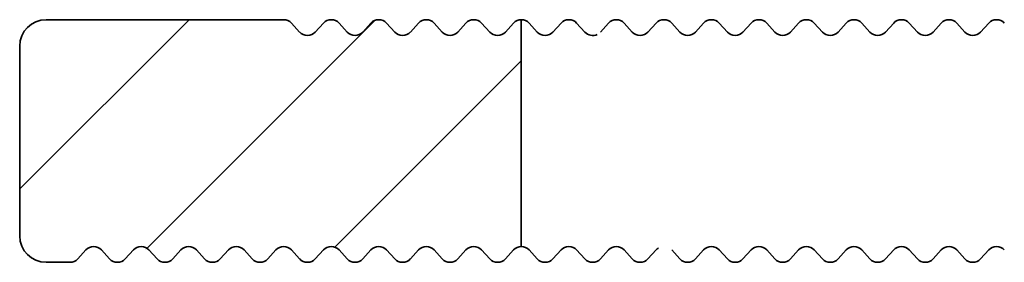
# Model space of a CAD drawing. Units: millimetres. Extents: x -203 to 638, y -100 to 358.
# Drawn here: x -197 to -179, y 268 to 272 of the extents above; entities that cross this region are included whole.
import ezdxf

# ---------------------------------------------------------------- set-up
doc = ezdxf.new("R2010")
doc.units = ezdxf.units.MM
for name, color, linetype, lineweight in [('AM_8', 1, 'Continuous', 25), ('GEO', 4, 'Continuous', 35), ('GEOMETRIE', 7, 'Continuous', 30)]:
    doc.layers.add(name, color=color, linetype=linetype, lineweight=lineweight)

# ---------------------------------------------------------------- blocks, each defined once
blk = doc.blocks.new('FSX 155-50 Aluträger')
at = {"layer": 'AM_8'}
h = blk.add_hatch(dxfattribs=at)
h.set_pattern_fill('_U', color=256, scale=2.5, angle=45, style=0, pattern_type=0)
h.set_pattern_definition([(45, (0, 0), (-1.767767, 1.767767), [])])
edge = h.paths.add_edge_path()
edge.add_arc((1579.617, 67.116), 0.2, 42.3338, 90)
edge.add_line((1579.617, 67.316), (1575.117, 67.316))
edge.add_arc((1575.117, 66.816), 0.5, 90, 180)
edge.add_line((1574.617, 66.816), (1574.617, 63.216))
edge.add_arc((1575.117, 63.216), 0.5, 180, 270)
edge.add_line((1575.117, 62.716), (1575.567, 62.716))
edge.add_arc((1575.567, 62.916), 0.2, 270, 317.6662)
edge.add_line((1575.715, 62.782), (1575.869, 62.951))
edge.add_arc((1576.017, 62.816), 0.2, 42.3338, 137.6662, ccw=False)
edge.add_line((1576.165, 62.951), (1576.319, 62.782))
edge.add_arc((1576.467, 62.916), 0.2, 222.3338, 317.6662)
edge.add_line((1576.615, 62.782), (1576.769, 62.951))
edge.add_arc((1576.917, 62.816), 0.2, 42.3338, 137.6662, ccw=False)
edge.add_line((1577.065, 62.951), (1577.219, 62.782))
edge.add_arc((1577.367, 62.916), 0.2, 222.3338, 317.6662)
edge.add_line((1577.515, 62.782), (1577.669, 62.951))
edge.add_arc((1577.817, 62.816), 0.2, 42.3338, 137.6662, ccw=False)
edge.add_line((1577.965, 62.951), (1578.119, 62.782))
edge.add_arc((1578.267, 62.916), 0.2, 222.3338, 317.6662)
edge.add_line((1578.415, 62.782), (1578.569, 62.951))
edge.add_arc((1578.717, 62.816), 0.2, 42.3338, 137.6662, ccw=False)
edge.add_line((1578.865, 62.951), (1579.019, 62.782))
edge.add_arc((1579.167, 62.916), 0.2, 222.3338, 317.6662)
edge.add_line((1579.315, 62.782), (1579.469, 62.951))
edge.add_arc((1579.617, 62.816), 0.2, 42.3338, 137.6662, ccw=False)
edge.add_line((1579.765, 62.951), (1579.919, 62.782))
edge.add_arc((1580.067, 62.916), 0.2, 222.3338, 269.561)
edge.add_line((1580.065, 62.716), (1580.068, 62.716))
edge.add_arc((1580.067, 62.916), 0.2, 270.4402, 317.6662)
edge.add_line((1580.215, 62.782), (1580.369, 62.951))
edge.add_arc((1580.517, 62.816), 0.2, 42.3338, 137.6662, ccw=False)
edge.add_line((1580.665, 62.951), (1580.819, 62.782))
edge.add_arc((1580.967, 62.916), 0.2, 222.3338, 269.2902)
edge.add_line((1580.964, 62.716), (1580.969, 62.716))
edge.add_arc((1580.967, 62.916), 0.2, 270.711, 317.6662)
edge.add_line((1581.115, 62.782), (1581.269, 62.951))
edge.add_arc((1581.417, 62.816), 0.2, 42.3338, 137.6662, ccw=False)
edge.add_line((1581.565, 62.951), (1581.719, 62.782))
edge.add_arc((1581.867, 62.916), 0.2, 222.3338, 269.0972)
edge.add_line((1581.864, 62.716), (1581.87, 62.716))
edge.add_arc((1581.867, 62.916), 0.2, 270.904, 317.6662)
edge.add_line((1582.015, 62.782), (1582.169, 62.951))
edge.add_arc((1582.317, 62.816), 0.2, 42.3338, 137.6662, ccw=False)
edge.add_line((1582.465, 62.951), (1582.619, 62.782))
edge.add_arc((1582.767, 62.916), 0.2, 222.3338, 268.9387)
edge.add_line((1582.763, 62.717), (1582.77, 62.717))
edge.add_arc((1582.767, 62.916), 0.2, 271.0625, 317.6662)
edge.add_line((1582.915, 62.782), (1583.069, 62.951))
edge.add_arc((1583.217, 62.816), 0.2, 42.3338, 137.6662, ccw=False)
edge.add_line((1583.365, 62.951), (1583.519, 62.782))
edge.add_arc((1583.667, 62.916), 0.2, 222.3338, 268.801)
edge.add_line((1583.663, 62.717), (1583.671, 62.717))
edge.add_arc((1583.667, 62.916), 0.2, 271.2002, 317.6662)
edge.add_line((1583.815, 62.782), (1583.969, 62.951))
edge.add_arc((1584.117, 62.816), 0.2, 90, 137.6662, ccw=False)
edge.add_line((1584.117, 63.016), (1584.117, 67.316))
edge.add_arc((1584.117, 67.116), 0.2, 90, 137.6662)
edge.add_line((1583.969, 67.251), (1583.815, 67.082))
edge.add_arc((1583.667, 67.216), 0.2, 222.3338, 317.6662, ccw=False)
edge.add_line((1583.519, 67.082), (1583.365, 67.251))
edge.add_arc((1583.217, 67.116), 0.2, 42.3338, 137.6662)
edge.add_line((1583.069, 67.251), (1582.915, 67.082))
edge.add_arc((1582.767, 67.216), 0.2, 222.3338, 317.6662, ccw=False)
edge.add_line((1582.619, 67.082), (1582.465, 67.251))
edge.add_arc((1582.317, 67.116), 0.2, 42.3338, 137.6662)
edge.add_line((1582.169, 67.251), (1582.015, 67.082))
edge.add_arc((1581.867, 67.216), 0.2, 222.3338, 317.6662, ccw=False)
edge.add_line((1581.719, 67.082), (1581.565, 67.251))
edge.add_arc((1581.417, 67.116), 0.2, 42.3338, 137.6662)
edge.add_line((1581.269, 67.251), (1581.115, 67.082))
edge.add_arc((1580.967, 67.216), 0.2, 222.3338, 317.6662, ccw=False)
edge.add_line((1580.819, 67.082), (1580.665, 67.251))
edge.add_arc((1580.517, 67.116), 0.2, 42.3338, 137.6662)
edge.add_line((1580.369, 67.251), (1580.215, 67.082))
edge.add_arc((1580.067, 67.216), 0.2, 222.3338, 317.6662, ccw=False)
edge.add_line((1579.919, 67.082), (1579.765, 67.251))
at = {"layer": 'GEO'}
for p, q in [((1579.617, 67.316), (1575.117, 67.316)), ((1579.919, 67.082), (1579.765, 67.251)), ((1580.369, 67.251), (1580.215, 67.082)), ((1580.819, 67.082), (1580.665, 67.251)), ((1581.269, 67.251), (1581.115, 67.082)), ((1581.719, 67.082), (1581.565, 67.251)), ((1582.169, 67.251), (1582.015, 67.082)), ((1582.619, 67.082), (1582.465, 67.251)), ((1583.069, 67.251), (1582.915, 67.082)), ((1583.519, 67.082), (1583.365, 67.251)), ((1583.969, 67.251), (1583.815, 67.082)), ((1584.117, 67.316), (1584.117, 63.016)), ((1584.419, 67.082), (1584.265, 67.251)), ((1584.869, 67.251), (1584.715, 67.082)), ((1585.319, 67.082), (1585.165, 67.251)), ((1585.769, 67.251), (1585.615, 67.082)), ((1586.219, 67.082), (1586.065, 67.251)), ((1586.669, 67.251), (1586.515, 67.082)), ((1587.119, 67.082), (1586.965, 67.251)), ((1587.569, 67.251), (1587.415, 67.082)), ((1588.019, 67.082), (1587.865, 67.251)), ((1588.469, 67.251), (1588.315, 67.082)), ((1588.919, 67.082), (1588.765, 67.251)), ((1589.369, 67.251), (1589.215, 67.082)), ((1589.819, 67.082), (1589.665, 67.251)), ((1590.269, 67.251), (1590.115, 67.082)), ((1590.719, 67.082), (1590.565, 67.251)), ((1591.169, 67.251), (1591.015, 67.082)), ((1591.619, 67.082), (1591.465, 67.251)), ((1592.069, 67.251), (1591.915, 67.082)), ((1592.519, 67.082), (1592.365, 67.251)), ((1592.969, 67.251), (1592.815, 67.082)), ((1574.617, 66.816), (1574.617, 63.216)), ((1575.715, 62.782), (1575.869, 62.951)), ((1576.165, 62.951), (1576.319, 62.782)), ((1576.615, 62.782), (1576.769, 62.951)), ((1577.065, 62.951), (1577.219, 62.782)), ((1577.515, 62.782), (1577.669, 62.951)), ((1577.965, 62.951), (1578.119, 62.782)), ((1578.415, 62.782), (1578.569, 62.951)), ((1578.865, 62.951), (1579.019, 62.782)), ((1579.315, 62.782), (1579.469, 62.951)), ((1579.765, 62.951), (1579.919, 62.782)), ((1580.215, 62.782), (1580.369, 62.951)), ((1580.665, 62.951), (1580.819, 62.782)), ((1581.115, 62.782), (1581.269, 62.951)), ((1581.565, 62.951), (1581.719, 62.782)), ((1582.015, 62.782), (1582.169, 62.951)), ((1582.465, 62.951), (1582.619, 62.782)), ((1582.915, 62.782), (1583.069, 62.951)), ((1583.365, 62.951), (1583.519, 62.782)), ((1583.815, 62.782), (1583.969, 62.951)), ((1584.265, 62.951), (1584.419, 62.782)), ((1584.715, 62.782), (1584.869, 62.951)), ((1585.165, 62.951), (1585.319, 62.782)), ((1585.615, 62.782), (1585.769, 62.951)), ((1586.065, 62.951), (1586.219, 62.782)), ((1586.515, 62.782), (1586.669, 62.951)), ((1586.965, 62.951), (1587.119, 62.782)), ((1587.415, 62.782), (1587.569, 62.951)), ((1587.865, 62.951), (1588.019, 62.782)), ((1588.315, 62.782), (1588.469, 62.951)), ((1588.765, 62.951), (1588.919, 62.782)), ((1589.215, 62.782), (1589.369, 62.951)), ((1589.665, 62.951), (1589.819, 62.782)), ((1590.115, 62.782), (1590.269, 62.951)), ((1590.565, 62.951), (1590.719, 62.782)), ((1591.015, 62.782), (1591.169, 62.951)), ((1591.465, 62.951), (1591.619, 62.782)), ((1591.915, 62.782), (1592.069, 62.951)), ((1592.365, 62.951), (1592.519, 62.782)), ((1592.815, 62.782), (1592.969, 62.951)), ((1575.117, 62.716), (1575.567, 62.716))]:
    blk.add_line(p, q, dxfattribs=at)
for centre, radius, start, end in [((1575.117, 66.816), 0.5, 90, 180), ((1579.617, 67.116), 0.2, 42.3338, 90), ((1580.517, 67.116), 0.2, 42.3338, 137.6662), ((1581.417, 67.116), 0.2, 42.3338, 137.6662), ((1582.317, 67.116), 0.2, 42.3338, 137.6662), ((1583.217, 67.116), 0.2, 42.3338, 137.6662), ((1584.117, 67.116), 0.2, 42.3338, 137.6662), ((1585.017, 67.116), 0.2, 42.3338, 137.6662), ((1585.917, 67.116), 0.2, 42.3338, 137.6662), ((1586.817, 67.116), 0.2, 42.3338, 137.6662), ((1587.717, 67.116), 0.2, 42.3338, 137.6662), ((1588.617, 67.116), 0.2, 42.3338, 137.6662), ((1589.517, 67.116), 0.2, 42.3338, 137.6662), ((1590.417, 67.116), 0.2, 42.3338, 137.6662), ((1591.317, 67.116), 0.2, 42.3338, 137.6662), ((1592.217, 67.116), 0.2, 42.3338, 137.6662), ((1593.117, 67.116), 0.2, 42.3338, 137.6662), ((1580.067, 67.216), 0.2, 222.3338, 317.6662), ((1580.967, 67.216), 0.2, 222.3338, 317.6662), ((1581.867, 67.216), 0.2, 222.3338, 317.6662), ((1582.767, 67.216), 0.2, 222.3338, 317.6662), ((1583.667, 67.216), 0.2, 222.3338, 317.6662), ((1584.567, 67.216), 0.2, 222.3338, 317.6662), ((1585.467, 67.216), 0.2, 222.3338, 296.446), ((1586.367, 67.216), 0.2, 222.3338, 317.6662), ((1587.267, 67.216), 0.2, 222.3338, 317.6662), ((1588.167, 67.216), 0.2, 222.3338, 317.6662), ((1589.067, 67.216), 0.2, 222.3338, 317.6662), ((1589.967, 67.216), 0.2, 222.3338, 317.6662), ((1590.867, 67.216), 0.2, 222.3338, 317.6662), ((1591.767, 67.216), 0.2, 222.3338, 317.6662), ((1592.667, 67.216), 0.2, 222.3338, 317.6662), ((1575.117, 63.216), 0.5, 180, 270), ((1576.017, 62.816), 0.2, 42.3338, 137.6662), ((1576.917, 62.816), 0.2, 42.3338, 137.6662), ((1577.817, 62.816), 0.2, 42.3338, 137.6662), ((1578.717, 62.816), 0.2, 42.3338, 137.6662), ((1579.617, 62.816), 0.2, 42.3338, 137.6662), ((1580.517, 62.816), 0.2, 42.3338, 137.6662), ((1581.417, 62.816), 0.2, 42.3338, 137.6662), ((1582.317, 62.816), 0.2, 42.3338, 137.6662), ((1583.217, 62.816), 0.2, 42.3338, 137.6662), ((1584.117, 62.816), 0.2, 42.3338, 137.6662), ((1585.017, 62.816), 0.2, 42.3338, 137.6662), ((1585.917, 62.816), 0.2, 42.3338, 137.6662), ((1586.817, 62.816), 0.2, 120.7375, 137.6662), ((1587.717, 62.816), 0.2, 42.3338, 137.6662), ((1588.617, 62.816), 0.2, 42.3338, 137.6662), ((1589.517, 62.816), 0.2, 42.3338, 137.6662), ((1590.417, 62.816), 0.2, 42.3338, 137.6662), ((1591.317, 62.816), 0.2, 42.3338, 137.6662), ((1592.217, 62.816), 0.2, 42.3338, 137.6662), ((1593.117, 62.816), 0.2, 42.3338, 137.6662), ((1575.567, 62.916), 0.2, 270, 317.6662), ((1576.467, 62.916), 0.2, 222.3338, 317.6662), ((1577.367, 62.916), 0.2, 222.3338, 317.6662), ((1578.267, 62.916), 0.2, 222.3338, 317.6662), ((1579.167, 62.916), 0.2, 222.3338, 317.6662), ((1580.067, 62.916), 0.2, 222.3338, 317.6662), ((1580.967, 62.916), 0.2, 222.3338, 317.6662), ((1581.867, 62.916), 0.2, 222.3338, 317.6662), ((1582.767, 62.916), 0.2, 222.3338, 317.6662), ((1583.667, 62.916), 0.2, 222.3338, 317.6662), ((1584.567, 62.916), 0.2, 222.3338, 317.6662), ((1585.467, 62.916), 0.2, 222.3338, 317.6662), ((1586.367, 62.916), 0.2, 222.3338, 317.6662), ((1587.267, 62.916), 0.2, 222.3338, 317.6662), ((1588.167, 62.916), 0.2, 222.3338, 317.6662), ((1589.067, 62.916), 0.2, 222.3338, 317.6662), ((1589.967, 62.916), 0.2, 222.3338, 317.6662), ((1590.867, 62.916), 0.2, 222.3338, 317.6662), ((1591.767, 62.916), 0.2, 222.3338, 317.6662), ((1592.667, 62.916), 0.2, 222.3338, 317.6662)]:
    blk.add_arc(centre, radius, start, end, dxfattribs=at)
blk = doc.blocks.new('FSX 155-50')
at = {"layer": 'GEOMETRIE'}
blk.add_blockref('FSX 155-50 Aluträger', (-1772.085, 205.115), dxfattribs=at)

msp = doc.modelspace()

# ---------------------------------------------------------------- block references
at = {"layer": 'GEO'}
msp.add_blockref('FSX 155-50', (0, 0), dxfattribs=at)

doc.saveas('drawing.dxf')
